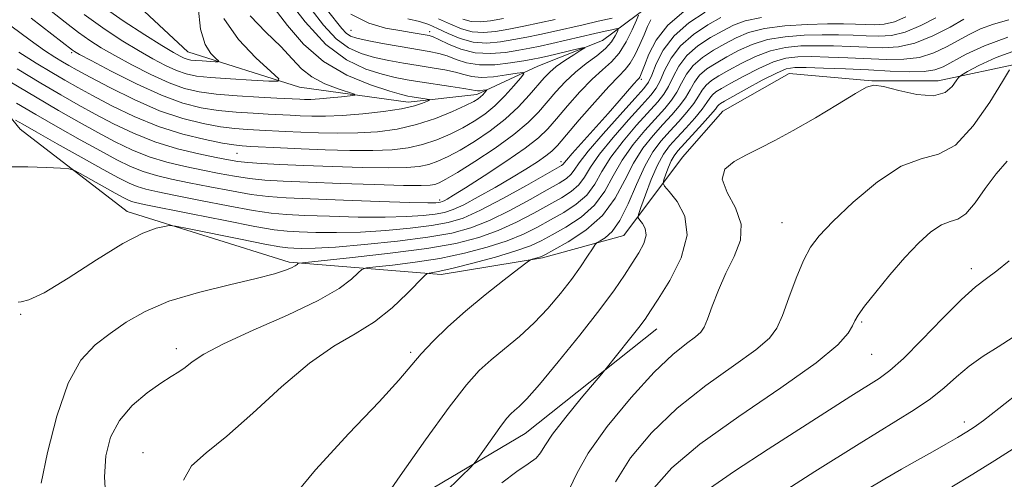
# Model space of a CAD drawing. Extents: x 2132300 to 2135200, y 334800 to 337700.
# Drawn here: x 2133050 to 2133271, y 337007 to 337111 of the extents above; entities that cross this region are included whole.
import ezdxf

# ---------------------------------------------------------------- set-up
doc = ezdxf.new("R2010")
doc.units = 0
doc.header["$MEASUREMENT"] = 0
doc.linetypes.add('rvrstm', pattern=[117.1, 50, -3.9, 0.5, -3.9, 0.5, -3.9, 0.5, -3.9, 50])
for name, color, linetype, lineweight in [('DTM HARD BREAKLINE', 7, 'Continuous', 0), ('DTM SPOT ELEVATION', 2, 'Continuous', 13), ('INDEX CONTOUR', 41, 'Continuous', 13), ('INTERMEDIATE CONTOUR', 44, 'Continuous', 0), ('STREAM - RIVER SINGLE LINE', 142, 'rvrstm', 0)]:
    doc.layers.add(name, color=color, linetype=linetype, lineweight=lineweight)

msp = doc.modelspace()

# ---------------------------------------------------------------- linework, layer by layer
at = {"layer": 'DTM HARD BREAKLINE'}
for points in [[(2133031.57, 337108.18, 939.06), (2133049.69, 337086.01, 944.72), (2133073.81, 337067.43, 947.38), (2133110.29, 337056.02, 949.71), (2133144.53, 337053.29, 954.45), (2133167.35, 337057.05, 956.21), (2133185.69, 337062.08, 958.92), (2133198.9, 337079.71, 963.62), (2133207.99, 337090.11, 963.29), (2133222.95, 337098.53, 963.22), (2133241.53, 337096.88, 963.96), (2133256.49, 337096.94, 963.22), (2133275.48, 337100.95, 966.38), (2133306.57, 337098.6, 972.11), (2133336.16, 337098.07, 977.61), (2133356.22, 337098.69, 978.7), (2133379.45, 337099.17, 982.17), (2133405.88, 337100.68, 986.09), (2133433.08, 337103.43, 988.78)], [(2133081.33, 336986.62, 953.21), (2133120.55, 336992.02, 957.49), (2133163.46, 337017.47, 960.91), (2133193.13, 337041.05, 962.72)]]:
    msp.add_polyline3d(points, dxfattribs=at)
at = {"layer": 'DTM SPOT ELEVATION'}
for p in [(2133124.206, 337108.294, 938.95), (2133141.934, 337107.995, 940.484), (2133061.29, 337103.23, 932.29), (2133189.622, 337097.253, 946.32), (2133098.56, 337080.57, 936.93), (2133171.485, 337078.694, 945.459), (2133144.19, 337070.08, 941.56), (2133221.31, 337064.96, 965.1), (2133263.99, 337054.59, 969.5), (2133049.79, 337044.32, 948.05), (2133239.27, 337042.56, 968.2), (2133084.83, 337036.53, 951.48), (2133137.63, 337035.76, 955.71), (2133241.5, 337035.3, 968.9), (2133262.35, 337020.05, 973.5), (2133077.37, 337013.09, 953.33)]:
    msp.add_point(p, dxfattribs=at)
at = {"layer": 'INDEX CONTOUR', "flags": 128}
for points, elevation in [([(2133101.528, 337111.547), (2133105.038, 337107.913), (2133108.378, 337104.613), (2133110.938, 337101.86), (2133113.079, 337099.614), (2133115.405, 337097.777), (2133118.307, 337096.271), (2133121.313, 337095.103), (2133125.017, 337093.876), (2133125.101, 337093.674), (2133124.057, 337093.527), (2133122.042, 337093.305), (2133119.537, 337093.048), (2133117.108, 337092.84), (2133115.198, 337092.743), (2133113.769, 337092.734), (2133112.659, 337092.769), (2133107.509, 337093.032), (2133103.415, 337093.254), (2133098.539, 337093.558), (2133093.844, 337093.937), (2133090.024, 337094.419), (2133086.698, 337095.181), (2133083.22, 337096.438), (2133079.149, 337098.303), (2133074.875, 337100.486), (2133070.999, 337102.596), (2133067.934, 337104.361), (2133065.368, 337105.994), (2133062.8, 337107.828), (2133059.834, 337110.116), (2133052.825, 337115.692)], 930), ([(2133124.184, 337111.934), (2133128.205, 337109.896), (2133131.962, 337108.804), (2133135.209, 337108.233), (2133137.758, 337107.827), (2133140.954, 337107.291), (2133141.843, 337107.122), (2133142.713, 337106.834), (2133144.028, 337106.219), (2133146.139, 337105.177), (2133148.931, 337104.032), (2133152.175, 337103.214), (2133155.629, 337103.036), (2133159.012, 337103.334), (2133162.032, 337103.824), (2133164.522, 337104.287), (2133166.833, 337104.76), (2133169.446, 337105.339), (2133179.173, 337107.605), (2133181.449, 337108.114), (2133182.961, 337108.436), (2133183.872, 337108.619), (2133184.326, 337108.684), (2133184.414, 337108.525), (2133184.211, 337108.007), (2133183.754, 337107.038), (2133182.921, 337105.715), (2133181.552, 337104.18), (2133179.568, 337102.542), (2133177.196, 337100.782), (2133174.747, 337098.844), (2133172.468, 337096.702), (2133170.369, 337094.432), (2133166.438, 337089.877), (2133164.099, 337087.503), (2133160.922, 337084.824), (2133156.687, 337081.767), (2133152.122, 337078.74), (2133148.191, 337076.263), (2133145.61, 337074.725), (2133144.094, 337073.939), (2133143.108, 337073.58), (2133142.046, 337073.38), (2133140.006, 337073.296), (2133136.013, 337073.342), (2133129.533, 337073.519), (2133121.809, 337073.777), (2133114.524, 337074.049), (2133108.962, 337074.294), (2133104.81, 337074.561), (2133101.357, 337074.921), (2133097.991, 337075.429), (2133094.509, 337076.067), (2133090.808, 337076.801), (2133086.837, 337077.619), (2133082.738, 337078.588), (2133078.706, 337079.805), (2133074.87, 337081.34), (2133071.098, 337083.174), (2133067.193, 337085.267), (2133062.973, 337087.599), (2133058.315, 337090.239), (2133053.108, 337093.272), (2133047.419, 337096.672)], 940), ([(2133207.518, 337111.174), (2133204.596, 337109.498), (2133201.361, 337107.361), (2133198.44, 337104.827), (2133196.313, 337102.016), (2133194.867, 337099.259), (2133193.84, 337096.943), (2133192.936, 337095.267), (2133191.719, 337093.683), (2133189.722, 337091.456), (2133186.691, 337088.105), (2133183.241, 337084.16), (2133180.205, 337080.4), (2133178.177, 337077.44), (2133176.813, 337075.211), (2133175.531, 337073.476), (2133173.841, 337072.004), (2133171.61, 337070.576), (2133168.794, 337068.978), (2133165.384, 337067.077), (2133161.521, 337065.051), (2133157.38, 337063.155), (2133152.997, 337061.585), (2133147.847, 337060.283), (2133141.261, 337059.129), (2133133.001, 337058.041), (2133124.526, 337057.092), (2133113.962, 337056.008), (2133112.544, 337055.833), (2133112.256, 337055.718), (2133112.06, 337055.533), (2133111.631, 337055.237), (2133110.825, 337054.807), (2133109.425, 337054.215), (2133106.944, 337053.411), (2133102.823, 337052.339), (2133096.807, 337050.952), (2133089.85, 337049.249), (2133083.206, 337047.242), (2133077.844, 337044.96), (2133073.581, 337042.507), (2133069.945, 337040.006), (2133066.553, 337037.408), (2133063.375, 337033.966), (2133060.468, 337028.761), (2133057.907, 337021.348), (2133055.837, 337013.187), (2133054.423, 337006.214)], 950), ([(2133272.385, 337110.682), (2133268.917, 337109.704), (2133265.985, 337108.605), (2133263.45, 337107.383), (2133258.385, 337104.553), (2133255.499, 337103.192), (2133252.295, 337102.202), (2133248.738, 337101.765), (2133244.836, 337101.746), (2133236.153, 337102.12), (2133231.801, 337102.276), (2133227.96, 337102.368), (2133224.883, 337102.343), (2133222.198, 337102.016), (2133219.38, 337101.18), (2133216.084, 337099.726), (2133212.689, 337097.98), (2133209.756, 337096.37), (2133207.708, 337095.219), (2133206.419, 337094.419), (2133205.626, 337093.753), (2133205.056, 337093.011), (2133204.397, 337092.001), (2133203.325, 337090.539), (2133201.636, 337088.533), (2133199.603, 337086.26), (2133197.616, 337084.088), (2133195.972, 337082.24), (2133194.576, 337080.356), (2133193.238, 337077.923), (2133191.836, 337074.663), (2133190.521, 337071.192), (2133189.51, 337068.361), (2133188.978, 337066.771), (2133188.912, 337066.039), (2133189.257, 337065.54), (2133189.901, 337064.755), (2133190.511, 337063.599), (2133190.698, 337062.095), (2133190.176, 337060.267), (2133189.064, 337058.152), (2133187.582, 337055.788), (2133185.845, 337053.133), (2133183.539, 337049.81), (2133180.243, 337045.363), (2133175.774, 337039.622), (2133170.91, 337033.566), (2133166.667, 337028.464), (2133163.81, 337025.253), (2133162.102, 337023.55), (2133161.054, 337022.645), (2133160.222, 337021.889), (2133159.319, 337020.89), (2133158.099, 337019.317), (2133156.434, 337017.007), (2133154.651, 337014.465), (2133153.192, 337012.36), (2133152.272, 337011.081), (2133151.197, 337009.886), (2133149.047, 337007.748), (2133145.219, 337003.967)], 960), ([(2133272.46, 337056.355), (2133269.695, 337054.068), (2133267.343, 337052.333), (2133264.907, 337050.458), (2133261.749, 337047.634), (2133257.495, 337043.385), (2133252.818, 337038.565), (2133248.65, 337034.365), (2133245.626, 337031.631), (2133243.191, 337029.845), (2133236.794, 337025.817), (2133218.192, 337013.89), (2133210.621, 337008.933), (2133204.219, 337004.518)], 970)]:
    msp.add_lwpolyline(points, dxfattribs=dict(at, elevation=elevation))
at = {"layer": 'INTERMEDIATE CONTOUR', "flags": 128}
for points, elevation in [([(2133109.624, 337115.748), (2133113.859, 337110.174), (2133118.556, 337105.105), (2133123.215, 337101.636), (2133127.527, 337099.573), (2133131.227, 337098.398), (2133134.19, 337097.653), (2133136.835, 337097.127), (2133139.722, 337096.661), (2133146.735, 337095.619), (2133149.626, 337095.171), (2133151.347, 337094.867), (2133152.212, 337094.701), (2133152.74, 337094.651), (2133153.342, 337094.688), (2133153.976, 337094.772), (2133154.768, 337094.892), (2133154.808, 337094.832), (2133154.646, 337094.624), (2133154.321, 337094.241), (2133153.886, 337093.758), (2133153.401, 337093.274), (2133152.843, 337092.835), (2133151.864, 337092.275), (2133150.03, 337091.379), (2133147.056, 337090.022), (2133143.221, 337088.461), (2133138.947, 337087.044), (2133134.586, 337086.045), (2133130.186, 337085.448), (2133125.726, 337085.159), (2133121.226, 337085.089), (2133116.867, 337085.164), (2133112.876, 337085.31), (2133109.411, 337085.467), (2133103.605, 337085.769), (2133100.921, 337085.925), (2133098.074, 337086.163), (2133094.8, 337086.574), (2133090.878, 337087.264), (2133086.294, 337088.405), (2133081.078, 337090.188), (2133075.389, 337092.669), (2133069.902, 337095.387), (2133065.418, 337097.749), (2133062.488, 337099.326), (2133060.656, 337100.341), (2133059.211, 337101.183), (2133057.513, 337102.221), (2133055.191, 337103.75), (2133051.944, 337106.046), (2133047.605, 337109.289)], 934), ([(2133115.241, 337113.052), (2133118.006, 337109.454), (2133120.839, 337106.393), (2133123.658, 337104.319), (2133126.523, 337103.038), (2133129.53, 337102.198), (2133132.738, 337101.504), (2133136.057, 337100.887), (2133139.36, 337100.339), (2133142.513, 337099.843), (2133145.366, 337099.362), (2133147.76, 337098.854), (2133149.648, 337098.31), (2133151.411, 337097.861), (2133153.542, 337097.672), (2133156.33, 337097.845), (2133159.271, 337098.232), (2133161.662, 337098.619), (2133162.943, 337098.791), (2133163.128, 337098.512), (2133162.377, 337097.548), (2133160.868, 337095.774), (2133158.853, 337093.534), (2133156.605, 337091.287), (2133154.331, 337089.391), (2133151.975, 337087.794), (2133149.418, 337086.339), (2133146.574, 337084.923), (2133143.512, 337083.62), (2133140.335, 337082.556), (2133137.073, 337081.824), (2133133.46, 337081.397), (2133129.155, 337081.22), (2133123.98, 337081.234), (2133118.384, 337081.374), (2133112.984, 337081.581), (2133108.302, 337081.793), (2133101.653, 337082.138), (2133099.674, 337082.261), (2133097.842, 337082.466), (2133095.276, 337082.892), (2133091.337, 337083.67), (2133086.342, 337084.885), (2133080.849, 337086.615), (2133075.383, 337088.86), (2133070.321, 337091.312), (2133066.01, 337093.588), (2133062.636, 337095.425), (2133059.758, 337097.045), (2133056.78, 337098.79), (2133053.258, 337100.916), (2133049.367, 337103.352)], 936), ([(2133106.924, 337113.261), (2133109.92, 337109.407), (2133113.545, 337105.177), (2133117.999, 337101.256), (2133123.284, 337098.195), (2133128.596, 337096.014), (2133132.924, 337094.598), (2133135.564, 337093.816), (2133136.995, 337093.454), (2133137.994, 337093.28), (2133141.386, 337092.791), (2133141.908, 337092.699), (2133141.914, 337092.58), (2133141.406, 337092.332), (2133140.342, 337091.883), (2133138.495, 337091.289), (2133135.588, 337090.634), (2133131.514, 337090.001), (2133126.84, 337089.465), (2133122.298, 337089.098), (2133118.473, 337088.945), (2133115.351, 337088.953), (2133112.768, 337089.039), (2133110.521, 337089.142), (2133105.557, 337089.4), (2133102.168, 337089.589), (2133098.307, 337089.861), (2133094.321, 337090.255), (2133090.428, 337090.853), (2133086.311, 337091.892), (2133081.519, 337093.647), (2133075.871, 337096.226), (2133070.218, 337099.076), (2133065.683, 337101.47), (2133063.069, 337102.876), (2133061.924, 337103.518), (2133061.481, 337103.812), (2133052.16, 337111.03)], 932), ([(2133089.762, 337113.485), (2133090.277, 337108.523), (2133091.329, 337105.12), (2133092.626, 337103.069), (2133093.747, 337101.954), (2133094.338, 337101.405), (2133094.301, 337101.215), (2133093.604, 337101.225), (2133090.684, 337101.389), (2133089.196, 337101.494), (2133088.121, 337101.607), (2133087.338, 337101.766), (2133086.621, 337102.02), (2133085.707, 337102.455), (2133084.19, 337103.306), (2133081.631, 337104.846), (2133077.747, 337107.266), (2133072.897, 337110.423), (2133067.599, 337114.092)], 926), ([(2133199.194, 337112.51), (2133195.57, 337109.438), (2133192.969, 337106.102), (2133191.317, 337102.931), (2133190.332, 337100.403), (2133189.762, 337098.856), (2133189.453, 337098.086), (2133189.278, 337097.752), (2133189.097, 337097.524), (2133188.716, 337097.11), (2133187.925, 337096.228), (2133184.609, 337092.417), (2133182.113, 337089.583), (2133174.024, 337080.546), (2133172.727, 337079.033), (2133171.967, 337078.072), (2133171.652, 337077.831), (2133170.581, 337077.201), (2133163.715, 337073.294), (2133158.429, 337070.363), (2133153.403, 337067.738), (2133149.487, 337065.995), (2133146.111, 337064.966), (2133142.36, 337064.29), (2133137.557, 337063.684), (2133132.02, 337063.164), (2133126.314, 337062.819), (2133120.956, 337062.709), (2133116.278, 337062.765), (2133112.562, 337062.886), (2133109.816, 337063.029), (2133106.939, 337063.362), (2133102.551, 337064.115), (2133095.834, 337065.406), (2133088.206, 337066.922), (2133077.625, 337069.057), (2133075.651, 337069.482), (2133074.726, 337069.744), (2133073.954, 337070.062), (2133072.867, 337070.618), (2133071.102, 337071.589), (2133063.191, 337076.008), (2133061.766, 337076.761), (2133060.629, 337077.076), (2133058.806, 337077.226), (2133055.601, 337077.411), (2133051.432, 337077.552), (2133046.997, 337077.501)], 946), ([(2133188.971, 337111.738), (2133188.508, 337110.553), (2133187.544, 337108.393), (2133186.209, 337105.725), (2133184.623, 337103.178), (2133182.868, 337101.181), (2133180.872, 337099.387), (2133178.525, 337097.251), (2133175.797, 337094.416), (2133172.997, 337091.264), (2133170.51, 337088.363), (2133168.529, 337086.089), (2133166.449, 337084.069), (2133163.469, 337081.732), (2133159.116, 337078.726), (2133154.235, 337075.528), (2133149.998, 337072.825), (2133147.294, 337071.13), (2133145.865, 337070.267), (2133145.169, 337069.887), (2133144.734, 337069.686), (2133144.383, 337069.575), (2133144.009, 337069.506), (2133143.349, 337069.452), (2133141.515, 337069.445), (2133137.461, 337069.531), (2133130.64, 337069.737), (2133122.506, 337070.013), (2133115.011, 337070.289), (2133109.585, 337070.526), (2133105.562, 337070.826), (2133101.755, 337071.319), (2133097.272, 337072.088), (2133092.408, 337073.019), (2133087.753, 337073.948), (2133083.766, 337074.765), (2133080.376, 337075.553), (2133077.38, 337076.452), (2133074.538, 337077.595), (2133071.477, 337079.106), (2133067.785, 337081.106), (2133063.214, 337083.642), (2133058.166, 337086.484), (2133053.207, 337089.328), (2133048.839, 337091.898)], 942), ([(2133118.932, 337112.75), (2133122.152, 337108.735), (2133123.122, 337107.682), (2133124.1, 337107.001), (2133125.519, 337106.503), (2133127.832, 337105.998), (2133131.286, 337105.353), (2133135.279, 337104.648), (2133141.835, 337103.542), (2133143.996, 337103.105), (2133145.894, 337102.536), (2133147.904, 337101.746), (2133150.255, 337100.96), (2133153.141, 337100.491), (2133156.615, 337100.548), (2133160.175, 337100.956), (2133163.178, 337101.443), (2133165.203, 337101.803), (2133166.728, 337102.11), (2133168.45, 337102.5), (2133175.604, 337104.196), (2133176.752, 337104.452), (2133176.859, 337104.35), (2133176.017, 337103.802), (2133174.382, 337102.777), (2133172.369, 337101.467), (2133170.459, 337100.119), (2133168.988, 337098.893), (2133167.723, 337097.588), (2133164.37, 337093.678), (2133161.923, 337091.05), (2133158.963, 337088.293), (2133155.568, 337085.65), (2133152.056, 337083.275), (2133148.804, 337081.301), (2133146.092, 337079.824), (2133143.803, 337078.78), (2133141.722, 337078.068), (2133139.56, 337077.602), (2133136.733, 337077.346), (2133132.584, 337077.281), (2133126.748, 337077.377), (2133120.037, 337077.579), (2133113.553, 337077.826), (2133108.196, 337078.066), (2133104.04, 337078.296), (2133100.958, 337078.523), (2133098.71, 337078.77), (2133096.61, 337079.115), (2133093.864, 337079.654), (2133089.906, 337080.471), (2133085.1, 337081.624), (2133080.033, 337083.159), (2133075.202, 337085.085), (2133070.719, 337087.241), (2133066.601, 337089.426), (2133062.782, 337091.526), (2133058.86, 337093.75), (2133054.35, 337096.394), (2133049.004, 337099.609)], 938), ([(2133203.974, 337112.354), (2133200.349, 337109.949), (2133197.001, 337107.042), (2133194.564, 337103.817), (2133192.961, 337100.712), (2133191.943, 337098.224), (2133191.195, 337096.614), (2133190.142, 337095.168), (2133188.142, 337092.93), (2133184.837, 337089.285), (2133180.994, 337084.974), (2133177.662, 337081.075), (2133175.614, 337078.415), (2133174.514, 337076.798), (2133173.749, 337075.774), (2133172.746, 337074.917), (2133171.096, 337073.888), (2133168.428, 337072.371), (2133164.55, 337070.186), (2133159.975, 337067.707), (2133155.392, 337065.446), (2133151.232, 337063.789), (2133146.899, 337062.616), (2133141.536, 337061.681), (2133134.661, 337060.801), (2133127.273, 337060.023), (2133120.741, 337059.463), (2133116.115, 337059.195), (2133113.163, 337059.141), (2133111.337, 337059.185), (2133110, 337059.264), (2133108.179, 337059.518), (2133104.812, 337060.137), (2133099.317, 337061.216), (2133087.718, 337063.546), (2133084.712, 337064.132), (2133083.276, 337064.282), (2133082.177, 337064.121), (2133080.342, 337063.674), (2133077.324, 337062.547), (2133072.834, 337060.245), (2133066.858, 337056.557), (2133060.479, 337052.439), (2133055.059, 337049.138), (2133051.625, 337047.546), (2133049.882, 337047.134), (2133049.201, 337047.021)], 948), ([(2133095.58, 337110.927), (2133098.88, 337106.192), (2133102.806, 337102.07), (2133106.158, 337099.033), (2133107.918, 337097.394), (2133107.807, 337096.83), (2133105.731, 337096.858), (2133101.809, 337097.067), (2133097.029, 337097.347), (2133092.593, 337097.659), (2133089.39, 337097.996), (2133087.058, 337098.472), (2133084.921, 337099.229), (2133082.428, 337100.379), (2133079.533, 337101.896), (2133076.315, 337103.721), (2133072.801, 337105.846), (2133068.812, 337108.47), (2133064.119, 337111.844)], 928), ([(2133216.702, 337111.201), (2133213.017, 337110.469), (2133210.368, 337109.482), (2133207.965, 337108.213), (2133205.219, 337106.642), (2133202.372, 337104.772), (2133199.877, 337102.612), (2133198.062, 337100.215), (2133196.773, 337097.808), (2133195.737, 337095.663), (2133194.676, 337093.92), (2133193.296, 337092.198), (2133188.545, 337086.926), (2133185.49, 337083.346), (2133182.749, 337079.726), (2133180.74, 337076.465), (2133179.111, 337073.624), (2133177.313, 337071.178), (2133174.937, 337069.09), (2133172.125, 337067.263), (2133169.16, 337065.586), (2133166.218, 337063.969), (2133163.067, 337062.394), (2133159.369, 337060.864), (2133154.883, 337059.393), (2133149.757, 337058.047), (2133144.231, 337056.903), (2133138.628, 337056.025), (2133133.572, 337055.399), (2133129.771, 337054.998), (2133127.665, 337054.749), (2133126.639, 337054.395), (2133125.813, 337053.632), (2133124.351, 337052.213), (2133121.572, 337050.117), (2133116.842, 337047.381), (2133109.926, 337044.113), (2133102.206, 337040.712), (2133095.463, 337037.648), (2133091.034, 337035.287), (2133088.466, 337033.563), (2133086.854, 337032.304), (2133085.398, 337031.31), (2133083.673, 337030.249), (2133081.354, 337028.764), (2133078.28, 337026.576), (2133074.949, 337023.735), (2133072.023, 337020.373), (2133070.032, 337016.592), (2133068.97, 337012.368), (2133068.704, 337007.65), (2133068.978, 337002.485)], 952), ([(2133249.19, 337111.322), (2133246.616, 337110.239), (2133244.312, 337109.684), (2133242.21, 337109.547), (2133240.136, 337109.616), (2133237.888, 337109.707), (2133235.144, 337109.758), (2133231.552, 337109.738), (2133226.954, 337109.605), (2133221.96, 337109.285), (2133217.373, 337108.696), (2133213.784, 337107.783), (2133210.949, 337106.606), (2133208.413, 337105.252), (2133205.841, 337103.787), (2133203.384, 337102.184), (2133201.314, 337100.398), (2133199.81, 337098.414), (2133198.679, 337096.356), (2133197.634, 337094.382), (2133196.416, 337092.574), (2133194.872, 337090.714), (2133190.398, 337085.746), (2133187.738, 337082.532), (2133185.292, 337079.051), (2133183.304, 337075.49), (2133181.41, 337072.037), (2133179.095, 337068.88), (2133176.032, 337066.176), (2133172.64, 337063.95), (2133169.525, 337062.194), (2133167.052, 337060.861), (2133164.613, 337059.738), (2133161.356, 337058.573), (2133156.769, 337057.201), (2133151.667, 337055.811), (2133147.201, 337054.678), (2133144.254, 337054.007), (2133142.618, 337053.704), (2133141.819, 337053.604), (2133141.369, 337053.49), (2133140.734, 337052.958), (2133136.888, 337048.992), (2133133.477, 337045.789), (2133129.486, 337042.626), (2133125.164, 337039.934), (2133120.37, 337037.108), (2133114.867, 337033.289), (2133108.585, 337027.968), (2133102.119, 337022.053), (2133096.229, 337016.81), (2133091.559, 337013.098), (2133088.28, 337010.184), (2133086.442, 337006.934)], 954), ([(2133255.945, 337111.136), (2133252.571, 337109.365), (2133249.081, 337107.896), (2133245.956, 337107.144), (2133243.106, 337106.959), (2133240.295, 337107.052), (2133237.31, 337107.178), (2133234.031, 337107.263), (2133230.355, 337107.281), (2133226.264, 337107.184), (2133222.039, 337106.862), (2133218.043, 337106.19), (2133214.551, 337105.098), (2133211.529, 337103.731), (2133208.861, 337102.292), (2133206.463, 337100.931), (2133204.396, 337099.596), (2133202.751, 337098.183), (2133201.56, 337096.613), (2133200.585, 337094.904), (2133199.531, 337093.101), (2133198.156, 337091.227), (2133196.448, 337089.229), (2133194.458, 337087.035), (2133192.252, 337084.567), (2133189.986, 337081.718), (2133187.835, 337078.376), (2133185.867, 337074.515), (2133183.707, 337070.45), (2133180.877, 337066.582), (2133177.127, 337063.262), (2133173.155, 337060.637), (2133169.892, 337058.802), (2133168.01, 337057.785), (2133167.149, 337057.345), (2133166.688, 337057.17), (2133166.138, 337057.009), (2133165.027, 337056.707), (2133164.649, 337056.559), (2133163.874, 337056.017), (2133162.035, 337054.617), (2133158.708, 337052.057), (2133154.435, 337048.687), (2133149.998, 337045.021), (2133146.048, 337041.497), (2133142.724, 337038.261), (2133140.034, 337035.382), (2133135.014, 337029.489), (2133130.538, 337024.571), (2133123.742, 337017.407), (2133116.225, 337009.27), (2133110.135, 337001.895)], 956), ([(2133262.235, 337110.79), (2133259.154, 337109.019), (2133255.286, 337107.017), (2133251.248, 337105.379), (2133247.514, 337104.552), (2133243.992, 337104.364), (2133240.454, 337104.488), (2133236.732, 337104.649), (2133232.915, 337104.77), (2133229.157, 337104.824), (2133225.573, 337104.763), (2133222.12, 337104.44), (2133218.711, 337103.685), (2133215.317, 337102.412), (2133212.109, 337100.855), (2133209.308, 337099.331), (2133207.086, 337098.075), (2133205.407, 337097.007), (2133204.189, 337095.968), (2133203.308, 337094.812), (2133202.492, 337093.453), (2133201.429, 337091.82), (2133199.896, 337089.88), (2133198.026, 337087.744), (2133196.037, 337085.561), (2133194.106, 337083.387), (2133192.234, 337080.904), (2133190.378, 337077.701), (2133188.509, 337073.582), (2133186.639, 337069.205), (2133184.793, 337065.438), (2133183.022, 337062.944), (2133181.478, 337061.542), (2133180.34, 337060.846), (2133179.692, 337060.466), (2133179.248, 337060.009), (2133178.627, 337059.085), (2133177.52, 337057.399), (2133175.908, 337055.031), (2133173.848, 337052.158), (2133171.392, 337048.961), (2133168.586, 337045.63), (2133165.474, 337042.36), (2133162.137, 337039.315), (2133158.811, 337036.532), (2133155.767, 337034.017), (2133153.105, 337031.6), (2133150.215, 337028.404), (2133146.317, 337023.374), (2133140.993, 337015.989), (2133135.291, 337007.86), (2133128.016, 336997.368)], 958), ([(2133136.996, 337110.867), (2133139.65, 337110.27), (2133141.711, 337109.603), (2133143.717, 337108.727), (2133146.093, 337107.583), (2133148.821, 337106.437), (2133151.765, 337105.637), (2133154.809, 337105.435), (2133157.871, 337105.7), (2133160.886, 337106.205), (2133163.817, 337106.765), (2133166.758, 337107.365), (2133169.834, 337108.033), (2133176.528, 337109.566), (2133179.895, 337110.325), (2133183.058, 337111.004)], 942), ([(2133143.902, 337110.861), (2133146.596, 337109.661), (2133149.096, 337108.63), (2133151.534, 337107.965), (2133154.04, 337107.806), (2133156.736, 337108.063), (2133159.74, 337108.586), (2133163.113, 337109.242), (2133166.684, 337109.971), (2133170.223, 337110.727)], 944), ([(2133149.372, 337110.823), (2133151.302, 337110.293), (2133153.272, 337110.178), (2133155.601, 337110.426), (2133158.595, 337110.967)], 946), ([(2133191.766, 337110.697), (2133190.993, 337109.158), (2133190.227, 337107.295), (2133189.293, 337105.084), (2133188.228, 337102.819), (2133187.128, 337100.873), (2133186.001, 337099.433), (2133184.527, 337097.943), (2133182.302, 337095.658), (2133179.126, 337092.131), (2133175.624, 337088.097), (2133170.697, 337082.351), (2133169.418, 337081.028), (2133168.104, 337079.975), (2133166.192, 337078.664), (2133163.605, 337077.014), (2133160.386, 337075.054), (2133156.659, 337072.867), (2133152.888, 337070.738), (2133149.619, 337069.002), (2133147.209, 337067.897), (2133145.26, 337067.277), (2133143.184, 337066.898), (2133140.453, 337066.568), (2133136.768, 337066.305), (2133131.887, 337066.175), (2133125.798, 337066.223), (2133119.392, 337066.389), (2133113.786, 337066.587), (2133109.7, 337066.777), (2133106.25, 337067.094), (2133102.152, 337067.716), (2133096.553, 337068.747), (2133090.307, 337069.97), (2133084.697, 337071.096), (2133080.695, 337071.911), (2133078.014, 337072.517), (2133076.053, 337073.098), (2133074.207, 337073.851), (2133071.856, 337075.039), (2133068.376, 337076.945), (2133063.454, 337079.685), (2133058.018, 337082.728), (2133053.306, 337085.385), (2133050.26, 337087.123), (2133048.633, 337088.072)], 944), ([(2133272.18, 337106.774), (2133266.9, 337104.812), (2133262.801, 337102.891), (2133257.617, 337100.086), (2133255.712, 337099.368), (2133253.343, 337099.026), (2133249.963, 337098.978), (2133245.68, 337099.125), (2133240.771, 337099.36), (2133235.575, 337099.591), (2133230.686, 337099.781), (2133226.763, 337099.91), (2133224.192, 337099.921), (2133222.277, 337099.593), (2133220.049, 337098.674), (2133216.851, 337097.041), (2133213.269, 337095.105), (2133208.331, 337092.364), (2133207.43, 337091.831), (2133207.064, 337091.539), (2133206.805, 337091.21), (2133206.303, 337090.549), (2133205.222, 337089.259), (2133203.376, 337087.186), (2133197.847, 337081.122), (2133196.997, 337080.034), (2133196.366, 337078.911), (2133195.739, 337077.451), (2133195.15, 337075.898), (2133194.698, 337074.631), (2133194.507, 337073.866), (2133194.809, 337073.171), (2133195.863, 337071.947), (2133197.699, 337069.709), (2133199.439, 337066.413), (2133199.973, 337062.122), (2133198.57, 337057.043), (2133196.007, 337051.946), (2133193.435, 337047.746), (2133191.701, 337045.044), (2133190.452, 337043.217), (2133189.027, 337041.331), (2133186.979, 337038.731), (2133181.683, 337032.118), (2133180.69, 337030.914), (2133176.044, 337025.363), (2133172.574, 337021.114), (2133169.616, 337017.27), (2133167.898, 337014.681), (2133166.922, 337013.069), (2133165.887, 337011.884), (2133164.129, 337010.603), (2133161.553, 337008.857), (2133158.202, 337006.313)], 962), ([(2133274.976, 337104.089), (2133269.581, 337102.145), (2133265.65, 337100.352), (2133263.087, 337098.988), (2133261.72, 337098.205), (2133261.063, 337097.66), (2133260.551, 337096.888), (2133259.666, 337095.607), (2133258.059, 337094.275), (2133255.426, 337093.537), (2133251.679, 337093.827), (2133247.595, 337094.73), (2133244.168, 337095.623), (2133242.026, 337095.957), (2133240.33, 337095.486), (2133237.875, 337094.036), (2133233.822, 337091.572), (2133228.813, 337088.593), (2133223.851, 337085.735), (2133219.723, 337083.487), (2133216.316, 337081.741), (2133213.297, 337080.25), (2133210.502, 337078.762), (2133208.443, 337077.01), (2133207.8, 337074.731), (2133208.92, 337071.749), (2133210.808, 337068.275), (2133212.137, 337064.604), (2133211.917, 337060.969), (2133210.523, 337057.33), (2133208.67, 337053.581), (2133206.962, 337049.711), (2133205.56, 337046.101), (2133204.51, 337043.23), (2133203.784, 337041.406), (2133203.031, 337040.243), (2133201.822, 337039.189), (2133199.779, 337037.693), (2133196.726, 337035.218), (2133192.534, 337031.235), (2133187.292, 337025.512), (2133181.941, 337019.012), (2133177.632, 337012.998), (2133175.101, 337008.422), (2133173.414, 337004.988)], 964), ([(2133272.547, 337099.374), (2133270.965, 337096.755), (2133268.094, 337092.099), (2133264.356, 337086.734), (2133260.373, 337082.424), (2133256.58, 337080.352), (2133252.676, 337079.36), (2133248.175, 337077.71), (2133242.832, 337074.172), (2133237.369, 337069.557), (2133232.747, 337065.187), (2133229.656, 337061.999), (2133227.685, 337059.406), (2133226.147, 337056.437), (2133224.51, 337052.435), (2133222.848, 337048), (2133221.385, 337044.045), (2133220.162, 337041.191), (2133218.467, 337038.885), (2133215.402, 337036.281), (2133210.392, 337032.713), (2133204.14, 337028.244), (2133197.67, 337023.121), (2133191.881, 337017.597), (2133187.168, 337011.966), (2133183.802, 337006.53)], 966), ([(2133272.004, 337078.807), (2133269.545, 337075.948), (2133267.103, 337072.628), (2133264.788, 337069.396), (2133262.703, 337066.957), (2133260.892, 337065.76), (2133259.151, 337065.222), (2133257.212, 337064.498), (2133254.862, 337062.907), (2133252.096, 337060.4), (2133248.963, 337057.091), (2133245.589, 337053.19), (2133242.403, 337049.298), (2133239.912, 337046.109), (2133238.454, 337044.098), (2133237.7, 337042.843), (2133237.152, 337041.694), (2133236.211, 337040.04), (2133233.862, 337037.411), (2133228.983, 337033.372), (2133221.005, 337027.732), (2133211.554, 337021.271), (2133202.805, 337015.008), (2133196.47, 337009.707), (2133192.403, 337005.108)], 968), ([(2133273.389, 337039.12), (2133269.998, 337036.956), (2133266.648, 337034.846), (2133263.495, 337032.642), (2133260.622, 337030.244), (2133257.807, 337027.736), (2133254.759, 337025.249), (2133251.086, 337022.762), (2133238.653, 337015.145), (2133228.71, 337008.877), (2133218.156, 337002.122)], 972), ([(2133275.455, 337027.242), (2133270.131, 337023.043), (2133266.689, 337020.392), (2133264.604, 337018.897), (2133262.907, 337017.823), (2133260.81, 337016.565), (2133258.215, 337015.048), (2133255.203, 337013.33), (2133251.854, 337011.458), (2133248.255, 337009.432), (2133244.496, 337007.245), (2133240.592, 337004.855)], 974), ([(2133274.197, 337014.492), (2133269.272, 337011.354), (2133264.29, 337008.29), (2133259.556, 337005.417)], 976)]:
    msp.add_lwpolyline(points, dxfattribs=dict(at, elevation=elevation))
at = {"layer": 'STREAM - RIVER SINGLE LINE'}
msp.add_polyline3d([(2133446.72, 337120.17, 981.41), (2133386.14, 337115.92, 972.8), (2133329.6, 337110.21, 966.31), (2133303.27, 337111.44, 963.46), (2133264.97, 337113.25, 957.58), (2133239.69, 337116.82, 948.38), (2133209.21, 337118.41, 946.08), (2133191.06, 337113.6, 942.77), (2133180.86, 337106.02, 938.44), (2133166.31, 337100.22, 936.64), (2133152.52, 337093.82, 933.45), (2133137.1, 337092.12, 931.29), (2133112.58, 337095.51, 928.53), (2133087.48, 337103.43, 924.99), (2133070.7, 337119.05, 922.75), (2133063.22, 337131.71, 918.42), (2133059.88, 337144.71, 914.88), (2133050.89, 337153.67, 913.19), (2133038.69, 337164.29, 911.58)], dxfattribs=at)

doc.saveas('drawing.dxf')
